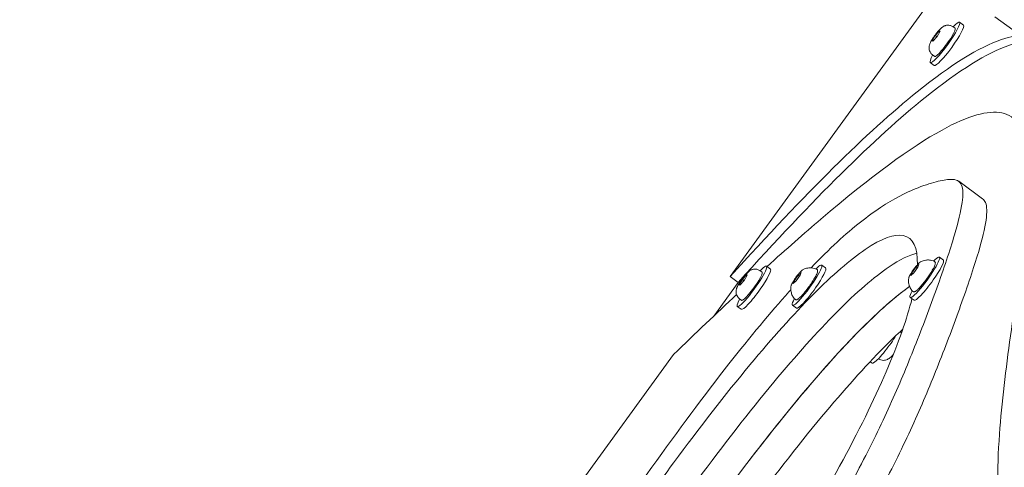
# Model space of a CAD drawing. Units: millimetres. Extents: x -2446 to 9961, y 9787 to 24188.
# Drawn here: x 1987 to 2384, y 15324 to 15504 of the extents above; entities that cross this region are included whole.
import ezdxf

# ---------------------------------------------------------------- set-up
doc = ezdxf.new("R2010")
doc.units = ezdxf.units.MM
doc.styles.get("Standard").update_dxf_attribs({"font": 'arial.ttf'})
doc.dimstyles.new('OLCU', dxfattribs={"dimtxt": 300, "dimasz": 225, "dimexe": 0.18, "dimexo": 0.0625, "dimgap": 80, "dimtad": 1, "dimdec": 0, "dimlfac": 0.1, "dimrnd": 5, "dimzin": 0, "dimdsep": 46, "dimtxsty": 'Standard', "dimcen": 0.09, "dimse1": 1, "dimse2": 1, "dimadec": 0, "dimazin": 0, "dimtfac": 1, "dimtdec": 0, "dimtofl": 0, "dimtmove": 0, "dimatfit": 3, "dimfxl": 1, "dimtolj": 1, "dimtzin": 0, "dimarcsym": 0})

# ---------------------------------------------------------------- blocks, each defined once
blk = doc.blocks.new('*D10')
at = {"color": 0, "lineweight": -2, "transparency": 16777216}
blk.add_line((9758.34, 23758.37), (-1328.42, 23758.37), dxfattribs=at)
at = {"color": 0, "transparency": 16777216}
for points in [[(-1328.42, 23791.7), (-1328.42, 23725.03), (-1528.42, 23758.37)], [(9758.34, 23791.7), (9758.34, 23725.03), (9958.34, 23758.37)]]:
    blk.add_solid(points, dxfattribs=at)
at = {"layer": 'Defpoints', "color": 0, "transparency": 16777216}
for p in [(-1528.42, 23758.37), (9958.34, 15008.32), (-1528.42, 12056.48)]:
    blk.add_point(p, dxfattribs=at)
at = {"color": 0, "transparency": 16777216, "insert": (4214.96, 23991.54), "char_height": 300, "attachment_point": 5}
blk.add_mtext('\\A1;1150', dxfattribs=at)

msp = doc.modelspace()

# ---------------------------------------------------------------- linework, layer by layer
at = {"color": 0, "linetype": 'Continuous', "lineweight": 0}
for p, q in [((2360.99, 15521.48, 1350.73), (2273.28, 15400.83, 1350.73)), ((2379.81, 15505.33, 1350.73), (2389.41, 15498.34, 1350.73)), ((2362.97, 15501.27, 1350.73), (2363.81, 15500.65, 1350.73)), ((2367.17, 15501.92, 1350.73), (2365.57, 15503.08, 1350.73)), ((2354.53, 15495.65, 1350.73), (2355.83, 15497.78, 1350.73)), ((2356.51, 15497.32, 1350.73), (2354.87, 15495.42, 1350.73)), ((2355.83, 15497.78, 1350.73), (2357.47, 15499.69, 1350.73)), ((2356.49, 15497.31, 1350.73), (2355.83, 15497.78, 1350.73)), ((2357.81, 15499.46, 1350.73), (2356.51, 15497.32, 1350.73)), ((2357.47, 15499.69, 1350.73), (2357.81, 15499.46, 1350.73)), ((2357.8, 15499.45, 1350.73), (2357.47, 15499.69, 1350.73)), ((2354.87, 15495.42, 1350.73), (2354.53, 15495.65, 1350.73)), ((2354.74, 15489.94, 1350.73), (2355.58, 15489.33, 1350.73)), ((2355.41, 15485.74, 1350.73), (2353.81, 15486.9, 1350.73)), ((2374.85, 15432.15, 1350.73), (2365.24, 15439.14, 1350.73)), ((2289.49, 15403.85, 1350.73), (2287.89, 15405.01, 1350.73)), ((2310.09, 15405.45, 1350.73), (2311.69, 15404.29, 1350.73)), ((2347.94, 15404.55, 1350.73), (2349.15, 15405.69, 1350.73)), ((2349.15, 15405.69, 1350.73), (2348.8, 15404.6, 1350.73)), ((2357.47, 15408.63, 1350.73), (2359.07, 15407.47, 1350.73)), ((2278.15, 15399.72, 1350.73), (2279.79, 15401.62, 1350.73)), ((2280.12, 15401.39, 1350.73), (2278.82, 15399.26, 1350.73)), ((2279.79, 15401.62, 1350.73), (2280.12, 15401.39, 1350.73)), ((2280.12, 15401.38, 1350.73), (2279.79, 15401.62, 1350.73)), ((2285.28, 15403.2, 1350.73), (2286.12, 15402.59, 1350.73)), ((2298.99, 15399.13, 1350.73), (2300.56, 15401.37, 1350.73)), ((2301.42, 15401.42, 1350.73), (2299.85, 15399.18, 1350.73)), ((2300.56, 15401.37, 1350.73), (2301.78, 15402.51, 1350.73)), ((2300.56, 15401.37, 1350.73), (2301.11, 15400.97, 1350.73)), ((2301.78, 15402.51, 1350.73), (2301.42, 15401.42, 1350.73)), ((2347.23, 15402.36, 1350.73), (2346.01, 15401.22, 1350.73)), ((2346.01, 15401.22, 1350.73), (2346.37, 15402.31, 1350.73)), ((2346.37, 15402.31, 1350.73), (2347.94, 15404.55, 1350.73)), ((2346.37, 15402.31, 1350.73), (2346.83, 15401.98, 1350.73)), ((2348.8, 15404.6, 1350.73), (2347.23, 15402.36, 1350.73)), ((2347.94, 15404.55, 1350.73), (2348.49, 15404.15, 1350.73)), ((2266.64, 15384.96, 1350.73), (2276.49, 15398.51, 1350.73)), ((2276.49, 15398.51, 1350.73), (2273.28, 15400.83, 1350.73)), ((2276.85, 15397.58, 1350.73), (2278.15, 15399.72, 1350.73)), ((2277.18, 15397.35, 1350.73), (2276.85, 15397.58, 1350.73)), ((2278.82, 15399.26, 1350.73), (2277.18, 15397.35, 1350.73)), ((2278.81, 15399.24, 1350.73), (2278.15, 15399.72, 1350.73)), ((2299.85, 15399.18, 1350.73), (2298.63, 15398.04, 1350.73)), ((2298.63, 15398.04, 1350.73), (2298.99, 15399.13, 1350.73)), ((2298.99, 15399.13, 1350.73), (2299.45, 15398.8, 1350.73)), ((2277.05, 15391.87, 1350.73), (2277.89, 15391.26, 1350.73)), ((2298.33, 15389.28, 1350.73), (2299.93, 15388.11, 1350.73)), ((2345.71, 15392.46, 1350.73), (2347.31, 15391.29, 1350.73)), ((2277.73, 15387.67, 1350.73), (2276.13, 15388.84, 1350.73)), ((2250.48, 15369.47, 1350.73), (2140.76, 15218.54, 1350.73)), ((2329.57, 15366.56, 1350.73), (2330.36, 15365.99, 1350.73)), ((2332.96, 15367.8, 1350.73), (2332.94, 15367.82, 1350.73))]:
    msp.add_line(p, q, dxfattribs=at)
at = {"color": 0, "linetype": 'Continuous', "lineweight": 0, "extrusion": (0, 0, -1)}
for centre, major_axis, start_param, end_param in [((2359.69, 15494.99, 1350.73), (5.88, 8.09), -0.000044, 3.141548), ((2361.29, 15493.83, 1350.73), (5.88, 8.09), 0, 3.141548), ((2359.69, 15494.99, 1350.73), (4.12, 5.66), 0, 2.09058), ((2359.69, 15494.99, 1350.73), (5.88, 8.09), -0.795399, -0.000044), ((2359.69, 15494.99, 1350.73), (-5.88, -8.09), -0.000044, 0.795399), ((2359.69, 15494.99, 1350.73), (-4.12, -5.66), -1.051012, 0), ((2361.29, 15493.83, 1350.73), (-5.88, -8.09), -0.000044, 0), ((2282.01, 15396.92, 1350.73), (5.88, 8.09), -0.795399, 1.468506), ((2282.01, 15396.92, 1350.73), (4.12, 5.66), 0, 2.09058), ((2283.61, 15395.76, 1350.73), (5.88, 8.09), 0, 1.468506), ((2282.01, 15396.92, 1350.73), (-5.88, -8.09), -1.673087, 0.795399), ((2283.61, 15395.76, 1350.73), (-5.88, -8.09), -1.673087, 0), ((2282.01, 15396.92, 1350.73), (-4.12, -5.66), -1.051012, 0)]:
    msp.add_ellipse(centre, major_axis=major_axis, ratio=0.14119, start_param=start_param, end_param=end_param, dxfattribs=at)
at = {"color": 0, "linetype": 'Continuous', "lineweight": 0}
for centre, major_axis, start_param, end_param in [((2351.59, 15400.54, 1350.73), (5.88, 8.09), -1.456882, 0.744336), ((2304.21, 15397.36, 1350.73), (5.88, 8.09), -1.456882, 0.744336), ((2353.19, 15399.38, 1350.73), (5.88, 8.09), -1.456882, 0), ((2305.81, 15396.2, 1350.73), (5.88, 8.09), -1.456882, 0), ((2304.21, 15397.36, 1350.73), (-5.88, -8.09), -0.744336, 1.684711), ((2351.59, 15400.54, 1350.73), (-5.88, -8.09), -0.744336, 1.684711), ((2353.19, 15399.38, 1350.73), (-5.88, -8.09), 0, 1.684711), ((2305.81, 15396.2, 1350.73), (-5.88, -8.09), 0, 1.684711), ((2336.24, 15374.08, 1350.73), (-5.88, -8.09), 0, 1.677623), ((2336.24, 15374.08, 1350.73), (5.88, 8.09), -1.46397, -1.091423)]:
    msp.add_ellipse(centre, major_axis=major_axis, ratio=0.14119, start_param=start_param, end_param=end_param, dxfattribs=at)
for points, knots in [([(2353.68, 15494.46, 1350.73), (2353.92, 15495.05, 1350.73), (2354.21, 15495.56, 1350.73), (2354.81, 15496.56, 1350.73), (2355.11, 15497.01, 1350.73), (2355.71, 15497.86, 1350.73), (2356.01, 15498.26, 1350.73), (2356.61, 15499.04, 1350.73), (2356.92, 15499.41, 1350.73), (2357.56, 15500.14, 1350.73), (2357.89, 15500.48, 1350.73), (2358.51, 15501.02, 1350.73), (2358.74, 15501.22, 1350.73), (2359.35, 15501.55, 1350.73), (2359.51, 15501.63, 1350.73), (2359.88, 15501.76, 1350.73), (2360.07, 15501.82, 1350.73), (2360.64, 15501.93, 1350.73), (2361.11, 15501.97, 1350.73), (2362.05, 15501.76, 1350.73), (2362.45, 15501.61, 1350.73), (2362.87, 15501.34, 1350.73), (2362.92, 15501.3, 1350.73), (2362.97, 15501.27, 1350.73)], [1.570796, 1.570796, 1.570796, 1.570796, 2.095158, 2.095158, 2.495768, 2.495768, 2.857885, 2.857885, 3.224392, 3.224392, 3.644645, 3.644645, 3.906826, 3.906826, 3.987191, 3.987191, 4.043811, 4.043811, 4.131121, 4.131121, 4.184986, 4.184986, 4.192605, 4.192605, 4.192605, 4.192605]), ([(2273.28, 15400.83, 1350.73), (2303.46, 15434.29, 1350.73), (2328.56, 15459.07, 1350.73), (2348.56, 15475.17, 1350.73), (2362.22, 15486.15, 1350.73), (2373.49, 15493.08, 1350.73), (2382.47, 15496.14, 1350.73), (2386.06, 15497.36, 1350.73), (2389.28, 15497.97, 1350.73), (2392.15, 15497.99, 1350.73)], [0, 0, 0, 0, 17.803658, 17.803658, 17.803658, 29.955311, 29.955311, 29.955311, 34.81001, 34.81001, 34.81001, 34.81001]), ([(2276.49, 15398.51, 1350.73), (2306.66, 15431.96, 1350.73), (2331.76, 15456.74, 1350.73), (2351.76, 15472.84, 1350.73), (2365.42, 15483.83, 1350.73), (2376.69, 15490.76, 1350.73), (2385.67, 15493.81, 1350.73), (2389.26, 15495.03, 1350.73), (2392.48, 15495.64, 1350.73), (2395.35, 15495.66, 1350.73)], [0, 0, 0, 0, 17.801767, 17.801767, 17.801767, 29.952128, 29.952128, 29.952128, 34.806312, 34.806312, 34.806312, 34.806312]), ([(2354.74, 15489.94, 1350.73), (2354.44, 15490.16, 1350.73), (2354.18, 15490.43, 1350.73), (2353.76, 15491, 1350.73), (2353.62, 15491.3, 1350.73), (2353.4, 15491.91, 1350.73), (2353.35, 15492.2, 1350.73), (2353.3, 15492.79, 1350.73), (2353.32, 15493.05, 1350.73), (2353.38, 15493.49, 1350.73), (2353.42, 15493.67, 1350.73), (2353.51, 15493.99, 1350.73), (2353.55, 15494.12, 1350.73), (2353.63, 15494.32, 1350.73), (2353.65, 15494.39, 1350.73), (2353.68, 15494.46, 1350.73)], [1.0510124, 1.0510124, 1.0510124, 1.0510124, 1.0966924, 1.0966924, 1.1469299, 1.1469299, 1.2118586, 1.2118586, 1.3046131, 1.3046131, 1.4085698, 1.4085698, 1.5125266, 1.5125266, 1.5707963, 1.5707963, 1.5707963, 1.5707963]), ([(2401.63, 15255.71, 1350.73), (2397.95, 15258.36, 1350.73), (2394.79, 15261.7, 1350.73), (2392.14, 15265.71, 1350.73), (2386.72, 15273.91, 1350.73), (2383.45, 15284.91, 1350.73), (2381.93, 15297.95, 1350.73), (2380.57, 15309.74, 1350.73), (2380.64, 15323.18, 1350.73), (2381.65, 15337.41, 1350.73), (2382.56, 15350.24, 1350.73), (2384.22, 15363.7, 1350.73), (2386.09, 15376.97, 1350.73), (2387.98, 15390.46, 1350.73), (2390.09, 15403.76, 1350.73), (2391.63, 15415.83, 1350.73), (2393.52, 15430.7, 1350.73), (2394.51, 15443.69, 1350.73), (2392.94, 15452.8, 1350.73), (2391.61, 15460.48, 1350.73), (2388.43, 15465.39, 1350.73), (2382.6, 15466.61, 1350.73), (2377.07, 15467.77, 1350.73), (2369.16, 15465.61, 1350.73), (2358.52, 15459.76, 1350.73), (2346.05, 15452.91, 1350.73), (2329.84, 15441.01, 1350.73), (2309.79, 15423.95, 1350.73), (2303, 15418.18, 1350.73), (2295.77, 15411.81, 1350.73), (2288.1, 15404.86, 1350.73)], [24.71894, 24.71894, 24.71894, 24.71894, 35.233909, 35.233909, 35.233909, 56.744909, 56.744909, 56.744909, 76.187085, 76.187085, 76.187085, 93.709112, 93.709112, 93.709112, 111.509323, 111.509323, 111.509323, 133.428812, 133.428812, 133.428812, 151.902085, 151.902085, 151.902085, 169.406881, 169.406881, 169.406881, 189.92074, 189.92074, 189.92074, 196.865316, 196.865316, 196.865316, 196.865316]), ([(2337.56, 15349.05, 1350.73), (2341.22, 15357.16, 1350.73), (2344.44, 15364.91, 1350.73), (2347.48, 15372.55, 1350.73), (2350.7, 15380.65, 1350.73), (2353.72, 15388.63, 1350.73), (2356.42, 15396.17, 1350.73), (2359.24, 15404, 1350.73), (2361.71, 15411.32, 1350.73), (2363.54, 15417.56, 1350.73), (2365.05, 15422.72, 1350.73), (2366.13, 15427.12, 1350.73), (2366.62, 15430.55, 1350.73), (2367.07, 15433.74, 1350.73), (2367.02, 15436.06, 1350.73), (2366.43, 15437.55, 1350.73), (2365.69, 15439.39, 1350.73), (2364.14, 15439.94, 1350.73), (2362.05, 15439.9, 1350.73), (2360.41, 15439.87, 1350.73), (2358.44, 15439.5, 1350.73), (2356.22, 15438.93, 1350.73), (2353.72, 15438.29, 1350.73), (2350.9, 15437.39, 1350.73), (2347.7, 15436.08, 1350.73), (2343.73, 15434.46, 1350.73), (2339.17, 15432.2, 1350.73), (2333.78, 15428.63, 1350.73), (2328.75, 15425.31, 1350.73), (2322.99, 15420.83, 1350.73), (2316.35, 15414.7, 1350.73), (2313.05, 15411.65, 1350.73), (2309.53, 15408.2, 1350.73), (2305.81, 15404.33, 1350.73)], [0, 0, 0, 0, 0.0568461, 0.0568461, 0.0568461, 0.1170772, 0.1170772, 0.1170772, 0.1796903, 0.1796903, 0.1796903, 0.2314799, 0.2314799, 0.2314799, 0.279745, 0.279745, 0.279745, 0.3396517, 0.3396517, 0.3396517, 0.3870418, 0.3870418, 0.3870418, 0.4404006, 0.4404006, 0.4404006, 0.5066154, 0.5066154, 0.5066154, 0.5682885, 0.5682885, 0.5682885, 0.5989082, 0.5989082, 0.5989082, 0.5989082]), ([(2347.17, 15342.07, 1350.73), (2350.83, 15350.17, 1350.73), (2354.05, 15357.93, 1350.73), (2357.09, 15365.57, 1350.73), (2360.31, 15373.66, 1350.73), (2363.32, 15381.64, 1350.73), (2366.03, 15389.18, 1350.73), (2368.85, 15397.02, 1350.73), (2371.32, 15404.34, 1350.73), (2373.15, 15410.57, 1350.73), (2374.66, 15415.73, 1350.73), (2375.74, 15420.14, 1350.73), (2376.23, 15423.56, 1350.73), (2376.68, 15426.75, 1350.73), (2376.63, 15429.08, 1350.73), (2376.03, 15430.56, 1350.73), (2375.75, 15431.27, 1350.73), (2375.35, 15431.78, 1350.73), (2374.85, 15432.15, 1350.73)], [0, 0, 0, 0, 0.0568461, 0.0568461, 0.0568461, 0.1170772, 0.1170772, 0.1170772, 0.1796903, 0.1796903, 0.1796903, 0.2314799, 0.2314799, 0.2314799, 0.279745, 0.279745, 0.279745, 0.3026567, 0.3026567, 0.3026567, 0.3026567]), ([(2209.65, 15267.51, 1350.73), (2222.43, 15286.81, 1350.73), (2236.46, 15307.01, 1350.73), (2250.47, 15325.94, 1350.73), (2260.92, 15340.08, 1350.73), (2271.35, 15353.49, 1350.73), (2281.21, 15365.34, 1350.73), (2290.2, 15376.14, 1350.73), (2298.71, 15385.64, 1350.73), (2306.4, 15393.38, 1350.73), (2314.46, 15401.5, 1350.73), (2321.62, 15407.69, 1350.73), (2327.6, 15411.73, 1350.73), (2334.22, 15416.22, 1350.73), (2339.4, 15418.06, 1350.73), (2342.94, 15417.32, 1350.73), (2346.9, 15416.49, 1350.73), (2348.79, 15412.42, 1350.73), (2348.61, 15405.62, 1350.73)], [0, 0, 0, 0, 0.112622, 0.112622, 0.112622, 0.19669, 0.19669, 0.19669, 0.2733291, 0.2733291, 0.2733291, 0.3536448, 0.3536448, 0.3536448, 0.4426567, 0.4426567, 0.4426567, 0.5424623, 0.5424623, 0.5424623, 0.5424623]), ([(2219.25, 15260.53, 1350.73), (2232.04, 15279.83, 1350.73), (2246.07, 15300.02, 1350.73), (2260.08, 15318.96, 1350.73), (2270.53, 15333.09, 1350.73), (2280.96, 15346.5, 1350.73), (2290.82, 15358.35, 1350.73), (2299.81, 15369.16, 1350.73), (2308.32, 15378.65, 1350.73), (2316.01, 15386.4, 1350.73), (2324.07, 15394.51, 1350.73), (2331.23, 15400.71, 1350.73), (2337.21, 15404.75, 1350.73), (2341.57, 15407.7, 1350.73), (2345.31, 15409.51, 1350.73), (2348.36, 15410.19, 1350.73)], [0, 0, 0, 0, 0.112622, 0.112622, 0.112622, 0.19669, 0.19669, 0.19669, 0.2733291, 0.2733291, 0.2733291, 0.3536448, 0.3536448, 0.3536448, 0.4122889, 0.4122889, 0.4122889, 0.4122889]), ([(2219.25, 15260.53, 1350.73), (2232.04, 15279.83, 1350.73), (2246.07, 15300.02, 1350.73), (2260.08, 15318.96, 1350.73), (2270.53, 15333.09, 1350.73), (2280.96, 15346.5, 1350.73), (2290.82, 15358.35, 1350.73), (2299.81, 15369.16, 1350.73), (2308.32, 15378.65, 1350.73), (2316.01, 15386.4, 1350.73), (2324.07, 15394.51, 1350.73), (2331.23, 15400.71, 1350.73), (2337.21, 15404.75, 1350.73), (2341.57, 15407.7, 1350.73), (2345.31, 15409.51, 1350.73), (2348.36, 15410.19, 1350.73)], [0, 0, 0, 0, 0.112622, 0.112622, 0.112622, 0.19669, 0.19669, 0.19669, 0.2733291, 0.2733291, 0.2733291, 0.3536448, 0.3536448, 0.3536448, 0.4122889, 0.4122889, 0.4122889, 0.4122889]), ([(2349.22, 15406.25, 1350.73), (2348.99, 15406.04, 1350.73), (2348.74, 15405.77, 1350.73), (2348.22, 15405.18, 1350.73), (2347.96, 15404.87, 1350.73), (2347.44, 15404.2, 1350.73), (2347.18, 15403.85, 1350.73), (2346.68, 15403.15, 1350.73), (2346.45, 15402.8, 1350.73), (2346.02, 15402.13, 1350.73), (2345.83, 15401.8, 1350.73), (2345.51, 15401.21, 1350.73), (2345.38, 15400.95, 1350.73), (2345.24, 15400.59, 1350.73), (2345.2, 15400.48, 1350.73), (2345.18, 15400.37, 1350.73)], [3.141593, 3.141593, 3.141593, 3.141593, 3.503998, 3.503998, 3.83607, 3.83607, 4.162588, 4.162588, 4.488383, 4.488383, 4.81689, 4.81689, 5.156937, 5.156937, 5.336671, 5.336671, 5.336671, 5.336671]), ([(2355.47, 15406.91, 1350.73), (2355.58, 15406.85, 1350.73), (2355.68, 15406.76, 1350.73), (2355.8, 15406.55, 1350.73), (2355.83, 15406.44, 1350.73), (2355.86, 15406.12, 1350.73), (2355.82, 15405.94, 1350.73), (2355.64, 15405.3, 1350.73), (2355.4, 15404.78, 1350.73), (2354.8, 15403.64, 1350.73), (2354.47, 15403.08, 1350.73), (2353.73, 15401.9, 1350.73), (2353.32, 15401.29, 1350.73), (2352.45, 15400.05, 1350.73), (2352, 15399.44, 1350.73), (2351.1, 15398.26, 1350.73), (2350.64, 15397.71, 1350.73), (2349.78, 15396.7, 1350.73), (2349.37, 15396.26, 1350.73), (2348.91, 15395.79, 1350.73), (2348.81, 15395.7, 1350.73), (2348.72, 15395.62, 1350.73)], [3.755559, 3.755559, 3.755559, 3.755559, 3.839563, 3.839563, 3.935429, 3.935429, 4.148085, 4.148085, 4.568975, 4.568975, 4.901662, 4.901662, 5.226762, 5.226762, 5.550072, 5.550072, 5.873583, 5.873583, 6.199592, 6.199592, 6.283185, 6.283185, 6.283185, 6.283185]), ([(2349.79, 15406.7, 1350.73), (2349.75, 15406.68, 1350.73), (2349.72, 15406.66, 1350.73), (2349.64, 15406.61, 1350.73), (2349.61, 15406.58, 1350.73), (2349.53, 15406.52, 1350.73), (2349.49, 15406.49, 1350.73), (2349.42, 15406.43, 1350.73), (2349.38, 15406.4, 1350.73), (2349.3, 15406.33, 1350.73), (2349.26, 15406.29, 1350.73), (2349.22, 15406.25, 1350.73)], [2.805999, 2.805999, 2.805999, 2.805999, 2.8731177, 2.8731177, 2.9402364, 2.9402364, 3.0073552, 3.0073552, 3.0744739, 3.0744739, 3.1415927, 3.1415927, 3.1415927, 3.1415927]), ([(2349.78, 15406.7, 1350.73), (2349.92, 15406.77, 1350.73), (2350.07, 15406.86, 1350.73), (2350.44, 15407.03, 1350.73), (2350.66, 15407.12, 1350.73), (2351.2, 15407.3, 1350.73), (2351.53, 15407.39, 1350.73), (2352.36, 15407.52, 1350.73), (2352.86, 15407.55, 1350.73), (2354.06, 15407.42, 1350.73), (2354.77, 15407.25, 1350.73), (2355.47, 15406.91, 1350.73)], [3.4711964, 3.4711964, 3.4711964, 3.4711964, 3.5279542, 3.5279542, 3.5847119, 3.5847119, 3.6414697, 3.6414697, 3.6982275, 3.6982275, 3.7549852, 3.7549852, 3.7549852, 3.7549852]), ([(2275.99, 15396.39, 1350.73), (2276.24, 15396.98, 1350.73), (2276.52, 15397.49, 1350.73), (2277.13, 15398.49, 1350.73), (2277.43, 15398.94, 1350.73), (2278.02, 15399.79, 1350.73), (2278.32, 15400.2, 1350.73), (2278.93, 15400.97, 1350.73), (2279.23, 15401.34, 1350.73), (2279.88, 15402.07, 1350.73), (2280.2, 15402.41, 1350.73), (2280.82, 15402.95, 1350.73), (2281.06, 15403.16, 1350.73), (2281.66, 15403.48, 1350.73), (2281.83, 15403.56, 1350.73), (2282.2, 15403.69, 1350.73), (2282.38, 15403.75, 1350.73), (2282.95, 15403.86, 1350.73), (2283.42, 15403.9, 1350.73), (2284.37, 15403.69, 1350.73), (2284.77, 15403.54, 1350.73), (2285.18, 15403.27, 1350.73), (2285.23, 15403.23, 1350.73), (2285.28, 15403.2, 1350.73)], [1.570796, 1.570796, 1.570796, 1.570796, 2.095158, 2.095158, 2.495768, 2.495768, 2.857885, 2.857885, 3.224392, 3.224392, 3.644645, 3.644645, 3.906826, 3.906826, 3.987191, 3.987191, 4.043811, 4.043811, 4.131121, 4.131121, 4.184986, 4.184986, 4.192605, 4.192605, 4.192605, 4.192605]), ([(2301.84, 15403.07, 1350.73), (2301.61, 15402.86, 1350.73), (2301.36, 15402.59, 1350.73), (2300.84, 15402, 1350.73), (2300.58, 15401.69, 1350.73), (2300.06, 15401.02, 1350.73), (2299.8, 15400.67, 1350.73), (2299.31, 15399.97, 1350.73), (2299.07, 15399.62, 1350.73), (2298.64, 15398.94, 1350.73), (2298.45, 15398.62, 1350.73), (2298.13, 15398.03, 1350.73), (2298, 15397.77, 1350.73), (2297.86, 15397.41, 1350.73), (2297.83, 15397.3, 1350.73), (2297.8, 15397.19, 1350.73)], [3.141593, 3.141593, 3.141593, 3.141593, 3.503998, 3.503998, 3.83607, 3.83607, 4.162588, 4.162588, 4.488383, 4.488383, 4.81689, 4.81689, 5.156937, 5.156937, 5.336671, 5.336671, 5.336671, 5.336671]), ([(2308.09, 15403.73, 1350.73), (2308.2, 15403.67, 1350.73), (2308.3, 15403.58, 1350.73), (2308.42, 15403.37, 1350.73), (2308.45, 15403.26, 1350.73), (2308.48, 15402.94, 1350.73), (2308.44, 15402.76, 1350.73), (2308.26, 15402.12, 1350.73), (2308.02, 15401.59, 1350.73), (2307.42, 15400.46, 1350.73), (2307.09, 15399.9, 1350.73), (2306.35, 15398.72, 1350.73), (2305.94, 15398.1, 1350.73), (2305.08, 15396.87, 1350.73), (2304.62, 15396.26, 1350.73), (2303.72, 15395.08, 1350.73), (2303.27, 15394.53, 1350.73), (2302.4, 15393.52, 1350.73), (2301.99, 15393.07, 1350.73), (2301.53, 15392.61, 1350.73), (2301.43, 15392.52, 1350.73), (2301.35, 15392.44, 1350.73)], [3.755559, 3.755559, 3.755559, 3.755559, 3.839563, 3.839563, 3.935429, 3.935429, 4.148085, 4.148085, 4.568975, 4.568975, 4.901662, 4.901662, 5.226762, 5.226762, 5.550072, 5.550072, 5.873583, 5.873583, 6.199592, 6.199592, 6.283185, 6.283185, 6.283185, 6.283185]), ([(2302.41, 15403.52, 1350.73), (2302.37, 15403.5, 1350.73), (2302.34, 15403.47, 1350.73), (2302.26, 15403.43, 1350.73), (2302.23, 15403.4, 1350.73), (2302.15, 15403.34, 1350.73), (2302.11, 15403.31, 1350.73), (2302.04, 15403.25, 1350.73), (2302, 15403.22, 1350.73), (2301.92, 15403.15, 1350.73), (2301.88, 15403.11, 1350.73), (2301.84, 15403.07, 1350.73)], [2.805999, 2.805999, 2.805999, 2.805999, 2.8731177, 2.8731177, 2.9402364, 2.9402364, 3.0073552, 3.0073552, 3.0744739, 3.0744739, 3.1415927, 3.1415927, 3.1415927, 3.1415927]), ([(2302.4, 15403.51, 1350.73), (2302.54, 15403.59, 1350.73), (2302.69, 15403.67, 1350.73), (2303.06, 15403.85, 1350.73), (2303.28, 15403.94, 1350.73), (2303.82, 15404.12, 1350.73), (2304.15, 15404.21, 1350.73), (2304.98, 15404.34, 1350.73), (2305.48, 15404.37, 1350.73), (2306.69, 15404.24, 1350.73), (2307.39, 15404.07, 1350.73), (2308.09, 15403.73, 1350.73)], [3.4711964, 3.4711964, 3.4711964, 3.4711964, 3.5279542, 3.5279542, 3.5847119, 3.5847119, 3.6414697, 3.6414697, 3.6982275, 3.6982275, 3.7549852, 3.7549852, 3.7549852, 3.7549852]), ([(2299.35, 15391.71, 1350.73), (2298.91, 15392.17, 1350.73), (2298.57, 15392.67, 1350.73), (2298.04, 15393.7, 1350.73), (2297.88, 15394.22, 1350.73), (2297.7, 15395.1, 1350.73), (2297.67, 15395.46, 1350.73), (2297.66, 15396.08, 1350.73), (2297.67, 15396.33, 1350.73), (2297.72, 15396.76, 1350.73), (2297.75, 15396.94, 1350.73), (2297.79, 15397.13, 1350.73), (2297.8, 15397.16, 1350.73), (2297.8, 15397.19, 1350.73)], [0.6622039, 0.6622039, 0.6622039, 0.6622039, 0.7087396, 0.7087396, 0.765091, 0.765091, 0.8219531, 0.8219531, 0.8788151, 0.8788151, 0.9356772, 0.9356772, 0.9465142, 0.9465142, 0.9465142, 0.9465142]), ([(2346.73, 15394.89, 1350.73), (2346.29, 15395.35, 1350.73), (2345.95, 15395.85, 1350.73), (2345.42, 15396.88, 1350.73), (2345.26, 15397.4, 1350.73), (2345.08, 15398.28, 1350.73), (2345.05, 15398.64, 1350.73), (2345.04, 15399.26, 1350.73), (2345.05, 15399.51, 1350.73), (2345.1, 15399.94, 1350.73), (2345.13, 15400.12, 1350.73), (2345.17, 15400.31, 1350.73), (2345.17, 15400.34, 1350.73), (2345.18, 15400.37, 1350.73)], [0.6622039, 0.6622039, 0.6622039, 0.6622039, 0.7087396, 0.7087396, 0.765091, 0.765091, 0.8219531, 0.8219531, 0.8788151, 0.8788151, 0.9356772, 0.9356772, 0.9465142, 0.9465142, 0.9465142, 0.9465142]), ([(2297.67, 15395.57, 1350.73), (2297.42, 15395.29, 1350.73), (2297.17, 15395.01, 1350.73), (2296.92, 15394.73, 1350.73), (2289.48, 15386.4, 1350.73), (2281.35, 15376.62, 1350.73), (2272.77, 15365.71, 1350.73), (2262.82, 15353.06, 1350.73), (2252.28, 15338.89, 1350.73), (2241.74, 15324.14, 1350.73), (2229.54, 15307.07, 1350.73), (2217.35, 15289.26, 1350.73), (2206.11, 15272.3, 1350.73), (2197.18, 15258.83, 1350.73), (2188.85, 15245.91, 1350.73), (2181.44, 15234.11, 1350.73), (2181.17, 15233.67, 1350.73), (2180.89, 15233.23, 1350.73), (2180.62, 15232.79, 1350.73)], [0.6203426, 0.6203426, 0.6203426, 0.6203426, 0.6222524, 0.6222524, 0.6222524, 0.6786034, 0.6786034, 0.6786034, 0.7439637, 0.7439637, 0.7439637, 0.8195712, 0.8195712, 0.8195712, 0.8795919, 0.8795919, 0.8795919, 0.8818363, 0.8818363, 0.8818363, 0.8818363]), ([(2228.86, 15253.54, 1350.73), (2241.65, 15272.84, 1350.73), (2255.68, 15293.04, 1350.73), (2269.69, 15311.97, 1350.73), (2280.14, 15326.11, 1350.73), (2290.57, 15339.52, 1350.73), (2300.43, 15351.37, 1350.73), (2309.42, 15362.17, 1350.73), (2317.93, 15371.67, 1350.73), (2325.62, 15379.41, 1350.73), (2333.09, 15386.93, 1350.73), (2339.77, 15392.8, 1350.73), (2345.47, 15396.83, 1350.73)], [0, 0, 0, 0, 0.112622, 0.112622, 0.112622, 0.19669, 0.19669, 0.19669, 0.2733291, 0.2733291, 0.2733291, 0.3477178, 0.3477178, 0.3477178, 0.3477178]), ([(2345.47, 15396.83, 1350.73), (2345.21, 15396.65, 1350.73), (2344.95, 15396.46, 1350.73), (2344.68, 15396.27, 1350.73), (2338.58, 15391.83, 1350.73), (2331.37, 15385.36, 1350.73), (2323.33, 15377.08, 1350.73), (2315.14, 15368.64, 1350.73), (2306.08, 15358.33, 1350.73), (2296.56, 15346.68, 1350.73), (2285.76, 15333.45, 1350.73), (2274.37, 15318.52, 1350.73), (2263.09, 15302.96, 1350.73), (2251.3, 15286.71, 1350.73), (2239.64, 15269.81, 1350.73), (2228.86, 15253.54, 1350.73)], [0.6522822, 0.6522822, 0.6522822, 0.6522822, 0.6556833, 0.6556833, 0.6556833, 0.7341925, 0.7341925, 0.7341925, 0.8142251, 0.8142251, 0.8142251, 0.9050664, 0.9050664, 0.9050664, 1, 1, 1, 1]), ([(2277.05, 15391.87, 1350.73), (2276.75, 15392.09, 1350.73), (2276.49, 15392.36, 1350.73), (2276.08, 15392.93, 1350.73), (2275.93, 15393.23, 1350.73), (2275.71, 15393.84, 1350.73), (2275.67, 15394.13, 1350.73), (2275.61, 15394.72, 1350.73), (2275.64, 15394.98, 1350.73), (2275.69, 15395.42, 1350.73), (2275.74, 15395.6, 1350.73), (2275.82, 15395.92, 1350.73), (2275.87, 15396.06, 1350.73), (2275.94, 15396.25, 1350.73), (2275.97, 15396.32, 1350.73), (2275.99, 15396.39, 1350.73)], [1.0510124, 1.0510124, 1.0510124, 1.0510124, 1.0966924, 1.0966924, 1.1469299, 1.1469299, 1.2118586, 1.2118586, 1.3046131, 1.3046131, 1.4085698, 1.4085698, 1.5125266, 1.5125266, 1.5707963, 1.5707963, 1.5707963, 1.5707963]), ([(2348.72, 15395.62, 1350.73), (2348.58, 15395.49, 1350.73), (2348.45, 15395.37, 1350.73), (2348.19, 15395.16, 1350.73), (2348.07, 15395.07, 1350.73), (2347.84, 15394.91, 1350.73), (2347.73, 15394.84, 1350.73), (2347.5, 15394.74, 1350.73), (2347.38, 15394.7, 1350.73), (2347.15, 15394.69, 1350.73), (2347.07, 15394.7, 1350.73), (2346.89, 15394.77, 1350.73), (2346.8, 15394.82, 1350.73), (2346.73, 15394.89, 1350.73)], [0, 0, 0, 0, 0.1324408, 0.1324408, 0.2648816, 0.2648816, 0.3973223, 0.3973223, 0.5297631, 0.5297631, 0.5959835, 0.5959835, 0.6622039, 0.6622039, 0.6622039, 0.6622039]), ([(2346.43, 15391.93, 1350.73), (2345.43, 15387.97, 1350.73), (2344.1, 15383.62, 1350.73), (2342.46, 15378.95, 1350.73), (2338.88, 15368.76, 1350.73), (2333.83, 15357.02, 1350.73), (2327.66, 15344.49, 1350.73), (2321.31, 15331.56, 1350.73), (2313.79, 15317.81, 1350.73), (2305.63, 15304.05, 1350.73), (2297.36, 15290.1, 1350.73), (2288.44, 15276.16, 1350.73), (2279.41, 15262.97, 1350.73), (2271.44, 15251.34, 1350.73), (2263.4, 15240.28, 1350.73), (2255.55, 15230.13, 1350.73)], [0.5978875, 0.5978875, 0.5978875, 0.5978875, 0.6392387, 0.6392387, 0.6392387, 0.729429, 0.729429, 0.729429, 0.8224425, 0.8224425, 0.8224425, 0.91677, 0.91677, 0.91677, 1, 1, 1, 1]), ([(2301.35, 15392.44, 1350.73), (2301.2, 15392.31, 1350.73), (2301.07, 15392.19, 1350.73), (2300.81, 15391.98, 1350.73), (2300.69, 15391.88, 1350.73), (2300.46, 15391.73, 1350.73), (2300.35, 15391.66, 1350.73), (2300.12, 15391.56, 1350.73), (2300.01, 15391.52, 1350.73), (2299.77, 15391.51, 1350.73), (2299.69, 15391.52, 1350.73), (2299.51, 15391.59, 1350.73), (2299.42, 15391.64, 1350.73), (2299.35, 15391.71, 1350.73)], [0, 0, 0, 0, 0.1324408, 0.1324408, 0.2648816, 0.2648816, 0.3973223, 0.3973223, 0.5297631, 0.5297631, 0.5959835, 0.5959835, 0.6622039, 0.6622039, 0.6622039, 0.6622039]), ([(2238.47, 15246.56, 1350.73), (2251.25, 15265.86, 1350.73), (2265.29, 15286.05, 1350.73), (2279.29, 15304.99, 1350.73), (2289.75, 15319.12, 1350.73), (2300.18, 15332.53, 1350.73), (2310.04, 15344.38, 1350.73), (2319.03, 15355.18, 1350.73), (2327.54, 15364.68, 1350.73), (2335.23, 15372.43, 1350.73), (2337.82, 15375.03, 1350.73), (2340.31, 15377.44, 1350.73), (2342.71, 15379.65, 1350.73)], [0, 0, 0, 0, 0.112622, 0.112622, 0.112622, 0.19669, 0.19669, 0.19669, 0.2733291, 0.2733291, 0.2733291, 0.2991185, 0.2991185, 0.2991185, 0.2991185]), ([(2342.15, 15378.06, 1350.73), (2342.13, 15378.1, 1350.73), (2342.11, 15378.13, 1350.73), (2341.98, 15378.34, 1350.73), (2341.84, 15378.52, 1350.73), (2341.68, 15378.7, 1350.73)], [3.4880131, 3.4880131, 3.4880131, 3.4880131, 3.49347891, 3.49347891, 3.52374814, 3.52374814, 3.52374814, 3.52374814]), ([(2332.96, 15367.8, 1350.73), (2333.26, 15367.59, 1350.73), (2333.59, 15367.42, 1350.73), (2334.27, 15367.2, 1350.73), (2334.6, 15367.16, 1350.73), (2335.25, 15367.14, 1350.73), (2335.54, 15367.18, 1350.73), (2336.12, 15367.32, 1350.73), (2336.35, 15367.42, 1350.73), (2336.83, 15367.64, 1350.73), (2337.02, 15367.77, 1350.73), (2337.46, 15368.08, 1350.73), (2337.66, 15368.26, 1350.73), (2338.06, 15368.63, 1350.73), (2338.25, 15368.82, 1350.73), (2338.6, 15369.2, 1350.73), (2338.77, 15369.38, 1350.73), (2338.93, 15369.58, 1350.73)], [0.409417, 0.409417, 0.409417, 0.409417, 0.455097, 0.455097, 0.505334, 0.505334, 0.570263, 0.570263, 0.663017, 0.663017, 0.80169, 0.80169, 1.033966, 1.033966, 1.266242, 1.266242, 1.467386, 1.467386, 1.467386, 1.467386]), ([(2148.13, 15177.41, 1350.73), (2143.98, 15169.53, 1350.73), (2140.72, 15162.73, 1350.73), (2138.02, 15156.46, 1350.73), (2135.63, 15150.89, 1350.73), (2133.67, 15145.73, 1350.73), (2132.15, 15140.85, 1350.73), (2130.73, 15136.28, 1350.73), (2129.68, 15131.95, 1350.73), (2129.33, 15128.26, 1350.73), (2129.07, 15125.51, 1350.73), (2129.22, 15123.13, 1350.73), (2129.84, 15121.26, 1350.73), (2130.66, 15118.77, 1350.73), (2132.29, 15117.18, 1350.73), (2134.39, 15116.36, 1350.73), (2136.26, 15115.64, 1350.73), (2138.49, 15115.52, 1350.73), (2140.75, 15115.8, 1350.73), (2142.72, 15116.05, 1350.73), (2144.7, 15116.59, 1350.73), (2146.52, 15117.3, 1350.73), (2148.13, 15117.93, 1350.73), (2149.62, 15118.68, 1350.73), (2150.99, 15119.51, 1350.73), (2152.42, 15120.38, 1350.73), (2153.71, 15121.34, 1350.73), (2155.05, 15122.43, 1350.73), (2156.36, 15123.51, 1350.73), (2157.72, 15124.72, 1350.73), (2159.39, 15126.19, 1350.73), (2160.94, 15127.55, 1350.73), (2162.77, 15129.13, 1350.73), (2164.97, 15131.02, 1350.73), (2167.74, 15133.4, 1350.73), (2171.11, 15136.25, 1350.73), (2175.13, 15139.68, 1350.73), (2179.42, 15143.35, 1350.73), (2184.45, 15147.69, 1350.73), (2190.14, 15152.78, 1350.73), (2197.84, 15159.67, 1350.73), (2206.75, 15167.94, 1350.73), (2216.31, 15177.52, 1350.73), (2223.44, 15184.66, 1350.73), (2230.92, 15192.52, 1350.73), (2238.48, 15200.94, 1350.73), (2246.08, 15209.4, 1350.73), (2253.76, 15218.43, 1350.73), (2261.25, 15227.76, 1350.73), (2269.42, 15237.94, 1350.73), (2277.36, 15248.46, 1350.73), (2284.79, 15258.92, 1350.73), (2293.59, 15271.28, 1350.73), (2301.66, 15283.52, 1350.73), (2308.75, 15295.09, 1350.73), (2315, 15305.28, 1350.73), (2320.49, 15314.93, 1350.73), (2325.24, 15323.91, 1350.73), (2329.98, 15332.86, 1350.73), (2333.99, 15341.15, 1350.73), (2337.56, 15349.05, 1350.73)], [0, 0, 0, 0, 0.065764, 0.065764, 0.065764, 0.124154, 0.124154, 0.124154, 0.178895, 0.178895, 0.178895, 0.219658, 0.219658, 0.219658, 0.273972, 0.273972, 0.273972, 0.322408, 0.322408, 0.322408, 0.364757, 0.364757, 0.364757, 0.402301, 0.402301, 0.402301, 0.441652, 0.441652, 0.441652, 0.480287, 0.480287, 0.480287, 0.516206, 0.516206, 0.516206, 0.561362, 0.561362, 0.561362, 0.609585, 0.609585, 0.609585, 0.674881, 0.674881, 0.674881, 0.723537, 0.723537, 0.723537, 0.772443, 0.772443, 0.772443, 0.825823, 0.825823, 0.825823, 0.888961, 0.888961, 0.888961, 0.944544, 0.944544, 0.944544, 1, 1, 1, 1]), ([(2316.32, 15284.8, 1350.73), (2317.01, 15285.91, 1350.73), (2317.69, 15287.01, 1350.73), (2318.36, 15288.11, 1350.73), (2324.61, 15298.3, 1350.73), (2330.1, 15307.95, 1350.73), (2334.85, 15316.92, 1350.73), (2339.58, 15325.87, 1350.73), (2343.6, 15334.16, 1350.73), (2347.17, 15342.07, 1350.73)], [0.8829812, 0.8829812, 0.8829812, 0.8829812, 0.8889607, 0.8889607, 0.8889607, 0.9445444, 0.9445444, 0.9445444, 1, 1, 1, 1])]:
    msp.add_open_spline(points, degree=3, knots=knots, dxfattribs=at)
for points in [[(2355.47, 15406.91, 1350.73), (2355.47, 15406.91, 1350.73), (2355.47, 15406.91, 1350.73), (2355.47, 15406.91, 1350.73)], [(2308.09, 15403.73, 1350.73), (2308.09, 15403.73, 1350.73), (2308.09, 15403.73, 1350.73), (2308.09, 15403.73, 1350.73)], [(2275.81, 15393.57, 1350.73), (2267.8, 15386.11, 1350.73), (2259.35, 15378.08, 1350.73), (2250.48, 15369.47, 1350.73)]]:
    msp.add_open_spline(points, degree=3, dxfattribs=at)

# ---------------------------------------------------------------- dimensions: what is measured, and where the dimension line sits
dim = msp.add_linear_dim(base=(-1528.42, 23758.37), p1=(9958.34, 15008.32), p2=(-1528.42, 12056.48), dimstyle='OLCU', override={"dimasz": 200})
dim.commit()
dim.dimension.update_dxf_attribs({"geometry": '*D10', "text_midpoint": (4214.96, 23991.54)})

doc.saveas('drawing.dxf')
